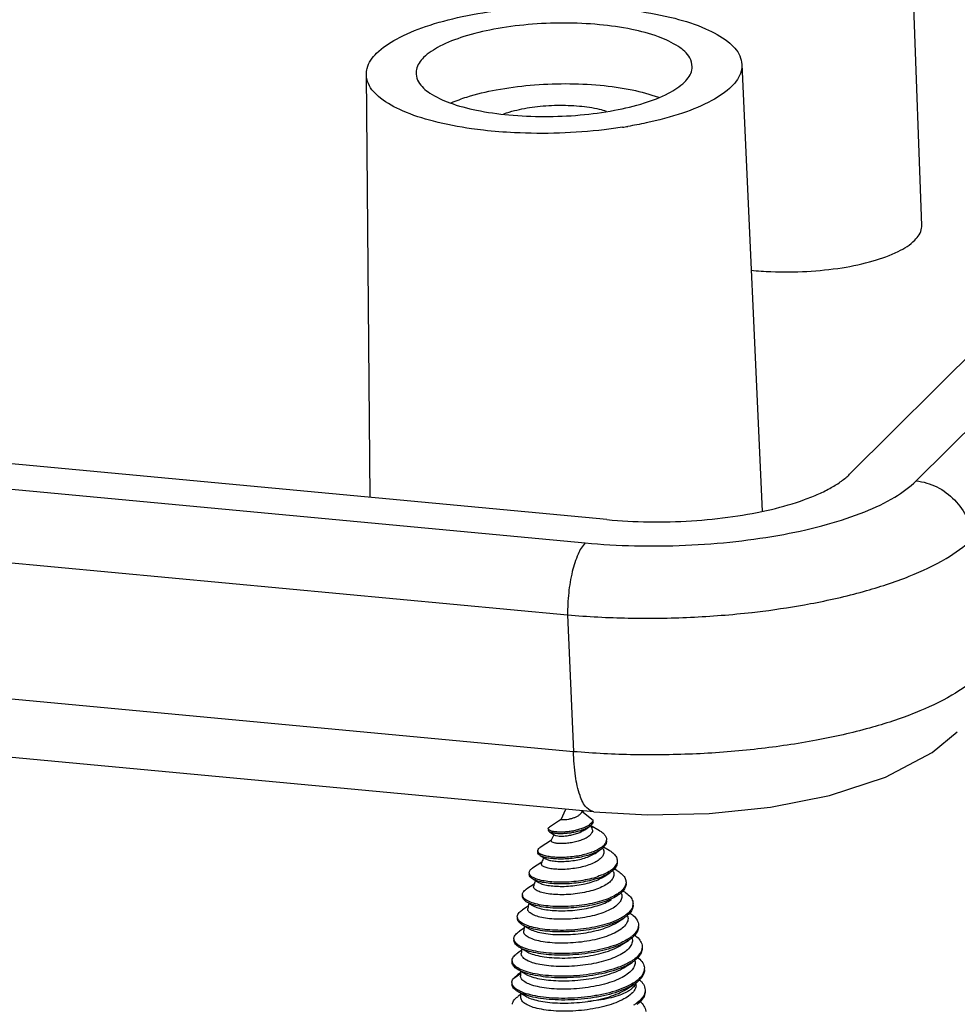
# Model space of a CAD drawing. Units: millimetres. Extents: x 1779 to 2074, y -741 to -536.
# Drawn here: x 1880 to 1895, y -720 to -705 of the extents above; entities that cross this region are included whole.
import ezdxf

# ---------------------------------------------------------------- set-up
doc = ezdxf.new("R2010")
doc.units = ezdxf.units.MM
doc.layers.add('3_ALL_AXES', color=7, linetype='Continuous')

msp = doc.modelspace()

# ---------------------------------------------------------------- linework, layer by layer
at = {"color": 7, "linetype": 'Continuous'}
for p, q in [((1904.443, -700.357), (1892.936, -711.823)), ((1905.494, -700.447), (1893.971, -711.928)), ((1894.059, -707.952), (1893.907, -703.718)), ((1891.26, -705.443), (1891.574, -712.397)), ((1885.412, -705.599), (1885.466, -712.184)), ((1889.159, -712.53), (1839.011, -707.835)), ((1838.626, -708.194), (1888.82, -712.893)), ((1838.353, -709.312), (1888.547, -714.012)), ((1888.639, -716.142), (1838.334, -711.432)), ((1888.957, -717.079), (1838.652, -712.369)), ((1888.547, -714.012), (1888.639, -716.142)), ((1888.944, -717.214), (1888.769, -717.071)), ((1888.406, -717.223), (1888.266, -717.315)), ((1888.445, -717.197), (1888.406, -717.223)), ((1889.045, -717.372), (1888.903, -717.289)), ((1888.945, -717.24), (1888.944, -717.214)), ((1888.246, -717.342), (1888.247, -717.367)), ((1888.265, -717.39), (1888.298, -717.411)), ((1888.298, -717.411), (1888.347, -717.44)), ((1888.295, -717.519), (1888.12, -717.633)), ((1888.081, -717.685), (1888.082, -717.711)), ((1888.121, -717.759), (1888.208, -717.81)), ((1889.193, -717.68), (1889.105, -717.629)), ((1888.146, -717.86), (1888.002, -717.954)), ((1887.948, -718.029), (1887.948, -718.054)), ((1889.115, -718.085), (1889.202, -718.027)), ((1889.314, -717.993), (1889.271, -717.968)), ((1888.027, -718.203), (1887.91, -718.278)), ((1888.005, -718.124), (1888.097, -718.178)), ((1887.842, -718.371), (1887.843, -718.397)), ((1887.935, -718.546), (1887.842, -718.606)), ((1887.945, -718.503), (1888.012, -718.541)), ((1887.764, -718.713), (1887.765, -718.739)), ((1889.324, -718.796), (1889.421, -718.732)), ((1887.87, -718.89), (1887.796, -718.938)), ((1887.875, -718.857), (1887.95, -718.9)), ((1887.711, -719.055), (1887.712, -719.08)), ((1889.393, -719.146), (1889.496, -719.079)), ((1887.83, -719.236), (1887.773, -719.273)), ((1887.832, -719.209), (1887.911, -719.254)), ((1887.683, -719.396), (1887.684, -719.421)), ((1889.44, -719.494), (1889.549, -719.423)), ((1887.707, -719.666), (1887.814, -719.594)), ((1887.707, -719.666), (1887.77, -719.611)), ((1887.814, -719.583), (1887.77, -719.611)), ((1887.814, -719.559), (1887.894, -719.605)), ((1887.68, -719.736), (1887.68, -719.761)), ((1889.465, -719.838), (1889.579, -719.764)), ((1887.82, -719.924), (1887.779, -719.95)), ((1887.819, -719.905), (1887.898, -719.95))]:
    msp.add_line(p, q, dxfattribs=at)
for points in [[(1888.957, -717.079), (1889.791, -717.125), (1890.752, -717.104), (1891.702, -717.005), (1892.624, -716.823), (1893.494, -716.539), (1894.222, -716.155), (1894.612, -715.835)], [(1888.813, -717.358), (1888.85, -717.331), (1888.88, -717.31)], [(1888.973, -717.725), (1889.024, -717.691), (1889.055, -717.67)]]:
    msp.add_lwpolyline(points, dxfattribs=at)
for centre, radius, start, end in [((1888.315, -699.441), 7.065, 278.8435, 279.5111), ((1889.885, -700.403), 13.657, 276.4378, 277.143), ((1888.696, -717.019), 0.323, 302.406, 306.4602), ((1888.721, -717.053), 0.28, 306.4952, 308.3265), ((1888.875, -717.368), 0.329, 307.6381, 308.9496), ((1888.247, -717.502), 0.264, 242.5628, 243.4118), ((1888.794, -717.251), 0.472, 302.095, 302.4861), ((1888.895, -717.417), 0.299, 310.3115, 311.0659), ((1889.004, -717.688), 0.371, 308.694, 310.283), ((1889.021, -717.732), 0.346, 310.9973, 311.8483), ((1888.17, -717.799), 0.343, 242.0743, 242.6215), ((1888.977, -717.824), 0.635, 302.052, 302.4549), ((1889.106, -718.007), 0.41, 308.6608, 310.6302), ((1889.123, -718.052), 0.386, 310.795, 311.8042), ((1889.417, -718.509), 0.148, 347.9859, 1.579), ((1889.169, -718.305), 0.474, 308.2567, 310.1066), ((1889.164, -718.324), 0.483, 308.2666, 309.6037), ((1889.192, -718.358), 0.438, 309.6053, 310.9605), ((1889.096, -718.439), 0.733, 302.0908, 302.3936), ((1889.228, -718.629), 0.502, 307.0781, 309.4897), ((1889.244, -718.672), 0.479, 308.7918, 310.0077), ((1889.187, -718.843), 0.661, 301.9015, 306.0939), ((1889.205, -718.894), 0.631, 302.9574, 307.2621), ((1889.232, -718.906), 0.585, 306.1483, 308.0979), ((1889.242, -718.944), 0.569, 307.3197, 308.3565), ((1889.159, -719.09), 0.772, 302.1032, 302.4429), ((1889.191, -719.141), 0.712, 302.4215, 304.2335), ((1889.218, -719.205), 0.665, 302.9099, 305.579), ((1889.447, -719.685), 0.174, 325.0887, 330.1043), ((1889.25, -719.227), 0.608, 304.2161, 307.0299), ((1889.265, -719.272), 0.583, 305.6113, 307.0659), ((1889.47, -719.765), 0.146, 350.838, 1.826), ((1889.292, -719.307), 0.539, 307.0652, 308.6938), ((1889.21, -719.491), 0.699, 301.9261, 304.4175), ((1889.249, -719.548), 0.629, 304.4271, 306.6197)]:
    msp.add_arc(centre, radius, start, end, dxfattribs=at)
for points, start_tangent, end_tangent in [([(1885.574, -705.269), (1885.884, -705.048), (1886.336, -704.854), (1886.905, -704.7), (1887.556, -704.594), (1888.254, -704.542), (1888.955, -704.548), (1889.621, -704.61), (1890.213, -704.726), (1890.695, -704.888), (1891.04, -705.088), (1891.228, -705.312), (1891.258, -705.444)], (0.708386, 0.705825), (0.052182, -0.998638)), ([(1890.484, -705.48), (1890.447, -705.34), (1890.271, -705.166), (1889.961, -705.014), (1889.544, -704.899), (1889.041, -704.825), (1888.49, -704.8), (1887.933, -704.824), (1887.397, -704.897), (1886.932, -705.011), (1886.557, -705.162), (1886.306, -705.337)], (-0.017136, 0.999853), (-0.708386, -0.705825)), ([(1885.415, -705.599), (1885.425, -705.505), (1885.574, -705.269)], (-0.020293, 0.999794), (0.708386, 0.705825)), ([(1886.306, -705.337), (1886.193, -705.525), (1886.19, -705.594)], (-0.708386, -0.705825), (0.083166, -0.996536)), ([(1890.367, -705.718), (1890.48, -705.53), (1890.484, -705.48)], (0.708386, 0.705825), (-0.017136, 0.999853)), ([(1891.258, -705.444), (1891.248, -705.55), (1891.099, -705.786)], (0.052182, -0.998638), (-0.708386, -0.705825)), ([(1887.238, -706.469), (1887.052, -706.445), (1886.46, -706.329), (1885.978, -706.167), (1885.633, -705.968), (1885.445, -705.743), (1885.415, -705.599)], (-0.993635, 0.112652), (-0.020293, 0.999794)), ([(1886.19, -705.594), (1886.226, -705.715), (1886.402, -705.889), (1886.712, -706.041), (1887.129, -706.156), (1887.632, -706.23), (1888.183, -706.255), (1888.74, -706.231), (1889.276, -706.158), (1889.741, -706.044), (1890.116, -705.893), (1890.367, -705.718)], (0.083166, -0.996536), (0.708386, 0.705825)), ([(1886.736, -706.041), (1886.98, -705.951), (1887.437, -705.839), (1887.965, -705.767), (1888.513, -705.743), (1889.055, -705.768), (1889.549, -705.84), (1889.961, -705.955)], (0.91835, 0.395768), (0.938453, -0.345406)), ([(1891.099, -705.786), (1890.789, -706.007), (1890.337, -706.201), (1889.768, -706.355), (1889.483, -706.409)], (-0.708386, -0.705825), (-0.986249, -0.165267)), ([(1887.555, -706.213), (1887.719, -706.163), (1888.035, -706.103), (1888.384, -706.079), (1888.73, -706.092), (1889.04, -706.14), (1889.149, -706.17)], (0.937172, 0.348867), (0.954557, -0.298027)), ([(1889.401, -706.422), (1889.117, -706.461), (1888.419, -706.513), (1887.718, -706.507), (1887.238, -706.469)], (-0.988107, -0.153765), (-0.993635, 0.112652)), ([(1893.95, -708.181), (1894.057, -707.992), (1894.058, -707.952)], (0.708386, 0.705825), (-0.068476, 0.997653)), ([(1891.404, -708.648), (1891.712, -708.669), (1892.27, -708.665), (1892.819, -708.608), (1893.304, -708.502), (1893.693, -708.355), (1893.95, -708.181)], (0.994944, -0.100428), (0.708386, 0.705825)), ([(1888.82, -712.893), (1889.59, -712.937), (1890.383, -712.929), (1891.167, -712.869), (1891.912, -712.759), (1892.589, -712.603), (1893.172, -712.407), (1893.639, -712.179), (1893.971, -711.928)], (0.995651, -0.09316), (0.708548, 0.705663)), ([(1889.159, -712.53), (1889.808, -712.564), (1890.475, -712.548), (1891.119, -712.482), (1891.719, -712.37), (1892.234, -712.218), (1892.456, -712.129), (1892.649, -712.032), (1892.81, -711.93), (1892.936, -711.823)], (0.995646, -0.093216), (0.708386, 0.705825)), ([(1893.971, -711.928), (1894.293, -712.021), (1894.57, -712.224), (1894.763, -712.509), (1894.842, -712.833)], (0.995646, -0.093216), (0.052711, -0.99861)), ([(1891.583, -713.954), (1892.326, -713.838), (1893.153, -713.648), (1893.865, -713.411), (1894.436, -713.136), (1894.842, -712.833)], (0.992234, 0.124382), (0.713581, 0.700573)), ([(1888.82, -712.893), (1888.71, -713.066), (1888.62, -713.338), (1888.563, -713.67), (1888.547, -714.012)], (-0.708386, -0.705825), (0.01735, -0.999849)), ([(1888.547, -714.012), (1889.49, -714.062), (1890.459, -714.049), (1891.417, -713.974)], (0.996079, -0.088472), (0.99369, 0.112159)), ([(1894.935, -714.963), (1894.528, -715.264), (1893.958, -715.538), (1893.245, -715.775), (1892.418, -715.964), (1891.509, -716.1), (1890.551, -716.176), (1889.582, -716.19), (1888.639, -716.142)], (-0.716113, -0.697984), (-0.996285, 0.086113)), ([(1888.957, -717.078), (1888.846, -717.017), (1888.74, -716.826), (1888.669, -716.524), (1888.639, -716.142)], (-0.990347, 0.138613), (-0.01735, 0.999849)), ([(1888.769, -717.071), (1888.756, -717.099), (1888.731, -717.126), (1888.696, -717.15), (1888.653, -717.17), (1888.605, -717.186), (1888.558, -717.197), (1888.515, -717.204), (1888.48, -717.205), (1888.456, -717.204)], (-0.212701, -0.977117), (-0.992504, 0.122211)), ([(1888.246, -717.342), (1888.246, -717.338), (1888.258, -717.321), (1888.266, -717.315)], (-0.092171, 0.995743), (0.831569, 0.555421)), ([(1888.88, -717.31), (1888.841, -717.333), (1888.783, -717.36), (1888.717, -717.382), (1888.645, -717.399), (1888.571, -717.411), (1888.497, -717.418), (1888.428, -717.42), (1888.366, -717.416), (1888.314, -717.408), (1888.276, -717.396), (1888.265, -717.391)], (-0.822633, -0.568572), (-0.867523, 0.497397)), ([(1888.456, -717.204), (1888.446, -717.2), (1888.446, -717.198)], (-0.992504, 0.122211), (0.492333, 0.870407)), ([(1888.869, -717.292), (1888.841, -717.308), (1888.799, -717.328)], (-0.843759, -0.536721), (-0.922001, -0.387187)), ([(1888.905, -717.291), (1888.889, -717.304), (1888.88, -717.31)], (-0.753329, -0.657644), (-0.822633, -0.568572)), ([(1888.923, -717.247), (1888.895, -717.273)], (-0.657857, -0.753143), (-0.784277, -0.620411)), ([(1888.945, -717.24), (1888.924, -717.272), (1888.905, -717.291)], (-0.404676, -0.91446), (-0.753329, -0.657644)), ([(1888.944, -717.214), (1888.923, -717.247)], (-0.404676, -0.91446), (-0.657857, -0.753143)), ([(1888.275, -717.37), (1888.252, -717.355), (1888.246, -717.342)], (-0.924746, 0.380584), (-0.092171, 0.995743)), ([(1888.265, -717.391), (1888.253, -717.381), (1888.247, -717.367)], (-0.867523, 0.497397), (-0.092171, 0.995743)), ([(1888.799, -717.328), (1888.783, -717.334), (1888.717, -717.356), (1888.645, -717.374), (1888.57, -717.386), (1888.497, -717.393), (1888.427, -717.394), (1888.365, -717.391), (1888.313, -717.383), (1888.275, -717.37)], (-0.922001, -0.387187), (-0.924746, 0.380584)), ([(1888.925, -717.401), (1888.897, -717.44), (1888.849, -717.477), (1888.785, -717.509), (1888.709, -717.536), (1888.627, -717.556), (1888.543, -717.568), (1888.463, -717.573), (1888.394, -717.571), (1888.339, -717.562), (1888.304, -717.549), (1888.29, -717.533), (1888.292, -717.526)], (-0.415835, -0.90944), (0.451791, 0.892124)), ([(1888.346, -717.44), (1888.37, -717.449), (1888.414, -717.455), (1888.473, -717.456), (1888.541, -717.45), (1888.614, -717.437), (1888.687, -717.418), (1888.753, -717.392), (1888.808, -717.361), (1888.813, -717.358)], (0.758631, -0.651521), (0.812091, 0.58353)), ([(1888.923, -717.325), (1888.923, -717.326), (1888.933, -717.363), (1888.925, -717.401)], (0.468785, -0.883312), (-0.415835, -0.90944)), ([(1889.045, -717.372), (1889.067, -717.385), (1889.115, -717.425), (1889.143, -717.468), (1889.152, -717.506)], (0.865688, -0.500584), (0.031612, -0.9995)), ([(1889.138, -717.56), (1889.103, -717.606), (1889.082, -717.624)], (-0.464042, -0.885813), (-0.777629, -0.628723)), ([(1889.152, -717.531), (1889.152, -717.539), (1889.139, -717.586), (1889.103, -717.631), (1889.092, -717.642)], (0.031612, -0.9995), (-0.753935, -0.656949)), ([(1889.152, -717.506), (1889.151, -717.514), (1889.138, -717.56)], (0.031612, -0.9995), (-0.464042, -0.885813)), ([(1888.081, -717.685), (1888.081, -717.681), (1888.097, -717.651), (1888.12, -717.632)], (-0.060872, 0.998146), (0.842295, 0.539017)), ([(1888.091, -717.71), (1888.081, -717.685)], (-0.589965, 0.807428), (-0.060872, 0.998146)), ([(1888.12, -717.759), (1888.092, -717.735), (1888.082, -717.711)], (-0.873709, 0.48645), (-0.060872, 0.998146)), ([(1888.125, -717.736), (1888.091, -717.71)], (-0.887504, 0.4608), (-0.589965, 0.807428)), ([(1889.055, -717.67), (1889.048, -717.674), (1888.974, -717.714), (1888.885, -717.748), (1888.783, -717.776), (1888.675, -717.796), (1888.563, -717.809), (1888.453, -717.814), (1888.35, -717.811), (1888.258, -717.801), (1888.182, -717.784), (1888.126, -717.762), (1888.12, -717.759)], (-0.833654, -0.552287), (-0.873709, 0.48645)), ([(1888.961, -717.694), (1888.884, -717.722), (1888.783, -717.75), (1888.674, -717.771), (1888.562, -717.784), (1888.452, -717.789), (1888.349, -717.786), (1888.257, -717.776), (1888.182, -717.759), (1888.129, -717.738)], (-0.919358, -0.393421), (-0.894234, 0.447599)), ([(1889.1, -717.659), (1889.106, -717.672), (1889.111, -717.723), (1889.088, -717.773), (1889.04, -717.822), (1888.968, -717.867), (1888.877, -717.906), (1888.771, -717.937), (1888.656, -717.959), (1888.539, -717.972), (1888.427, -717.975), (1888.326, -717.969), (1888.242, -717.955), (1888.181, -717.934), (1888.145, -717.909)], (0.44833, -0.893868), (-0.561926, 0.827188)), ([(1888.208, -717.811), (1888.227, -717.82), (1888.287, -717.837), (1888.368, -717.848), (1888.465, -717.851), (1888.571, -717.845), (1888.68, -717.83), (1888.784, -717.806), (1888.879, -717.774), (1888.958, -717.734), (1888.973, -717.725)], (0.86962, -0.493722), (0.830616, 0.556846)), ([(1889.045, -717.651), (1888.973, -717.688), (1888.961, -717.694)], (-0.847164, -0.531331), (-0.919358, -0.393421)), ([(1889.076, -717.629), (1889.047, -717.649)], (-0.791816, -0.61076), (-0.843518, -0.537102)), ([(1889.089, -717.645), (1889.055, -717.67)], (-0.762519, -0.646966), (-0.833654, -0.552287)), ([(1889.193, -717.68), (1889.199, -717.683), (1889.264, -717.732), (1889.305, -717.786), (1889.318, -717.837)], (0.86633, -0.499472), (0.030405, -0.999538)), ([(1888.145, -717.909), (1888.138, -717.88), (1888.139, -717.877)], (-0.561926, 0.827188), (0.330686, 0.943741)), ([(1889.316, -717.862), (1889.303, -717.899), (1889.26, -717.956), (1889.244, -717.971)], (-0.186028, -0.982545), (-0.762768, -0.646672)), ([(1889.319, -717.863), (1889.319, -717.867), (1889.304, -717.925), (1889.261, -717.981), (1889.252, -717.99)], (0.030405, -0.999538), (-0.74489, -0.667187)), ([(1889.318, -717.837), (1889.318, -717.842), (1889.316, -717.862)], (0.030405, -0.999538), (-0.186028, -0.982545)), ([(1887.948, -718.029), (1887.948, -718.028), (1887.963, -717.988), (1888.002, -717.954)], (-0.030336, 0.99954), (0.84656, 0.532294)), ([(1887.964, -718.067), (1887.948, -718.029)], (-0.628085, 0.778145), (-0.030336, 0.99954)), ([(1888.005, -718.124), (1887.964, -718.092), (1887.948, -718.054)], (-0.872169, 0.489205), (-0.030336, 0.99954)), ([(1888.01, -718.102), (1887.964, -718.067)], (-0.883549, 0.468338), (-0.628085, 0.778145)), ([(1889.202, -718.027), (1889.191, -718.034), (1889.098, -718.083), (1888.984, -718.124), (1888.856, -718.158), (1888.717, -718.182), (1888.574, -718.197), (1888.433, -718.201), (1888.301, -718.196), (1888.183, -718.181), (1888.085, -718.157), (1888.011, -718.127), (1888.005, -718.124)], (-0.836656, -0.547728), (-0.872169, 0.489205)), ([(1889.1, -718.056), (1889.097, -718.057), (1888.984, -718.099), (1888.855, -718.132), (1888.716, -718.157), (1888.573, -718.171), (1888.432, -718.176), (1888.3, -718.17), (1888.182, -718.155), (1888.084, -718.132), (1888.013, -718.103)], (-0.91621, -0.400699), (-0.887982, 0.459878)), ([(1888.097, -718.178), (1888.152, -718.202), (1888.238, -718.223), (1888.344, -718.235), (1888.463, -718.239), (1888.592, -718.233), (1888.726, -718.217), (1888.854, -718.19), (1888.969, -718.155), (1889.068, -718.112), (1889.115, -718.085)], (0.867705, -0.497079), (0.834648, 0.550784)), ([(1889.191, -718.009), (1889.1, -718.056)], (-0.849313, -0.52789), (-0.91621, -0.400699)), ([(1889.236, -717.977), (1889.191, -718.009)], (-0.780407, -0.625272), (-0.849313, -0.52789)), ([(1889.248, -717.993), (1889.202, -718.027)], (-0.754718, -0.65605), (-0.836656, -0.547728)), ([(1889.258, -718.007), (1889.261, -718.015), (1889.265, -718.071), (1889.241, -718.128)], (0.374118, -0.927381), (-0.571022, -0.820935)), ([(1889.314, -717.993), (1889.381, -718.04), (1889.435, -718.101), (1889.455, -718.166), (1889.456, -718.171)], (0.86696, -0.498378), (0.023168, -0.999732)), ([(1889.241, -718.128), (1889.186, -718.184), (1889.103, -718.236), (1888.998, -718.281), (1888.876, -718.318), (1888.738, -718.346), (1888.595, -718.363), (1888.456, -718.369), (1888.328, -718.364), (1888.213, -718.35), (1888.121, -718.327), (1888.057, -718.297), (1888.022, -718.263), (1888.019, -718.229)], (-0.571022, -0.820935), (0.236809, 0.971556)), ([(1889.454, -718.195), (1889.442, -718.233), (1889.396, -718.298), (1889.374, -718.319)], (-0.165005, -0.986293), (-0.75878, -0.651347)), ([(1889.456, -718.196), (1889.443, -718.258), (1889.397, -718.323), (1889.38, -718.339)], (0.023168, -0.999732), (-0.745393, -0.666626)), ([(1889.456, -718.171), (1889.454, -718.195)], (0.023168, -0.999732), (-0.165005, -0.986293)), ([(1887.843, -718.371), (1887.855, -718.331), (1887.902, -718.284), (1887.91, -718.278)], (-0.002797, 0.999996), (0.841647, 0.540028)), ([(1887.867, -718.424), (1887.843, -718.378), (1887.843, -718.371)], (-0.679478, 0.733696), (-0.002797, 0.999996)), ([(1889.324, -718.381), (1889.318, -718.385), (1889.211, -718.441), (1889.08, -718.49), (1888.93, -718.529), (1888.768, -718.557), (1888.6, -718.574), (1888.434, -718.579), (1888.277, -718.573), (1888.137, -718.555), (1888.018, -718.527), (1887.927, -718.492), (1887.914, -718.485)], (-0.83784, -0.545916), (-0.870644, 0.491914)), ([(1889.314, -718.362), (1889.217, -718.413)], (-0.847563, -0.530696), (-0.91321, -0.407489)), ([(1889.363, -718.328), (1889.318, -718.36)], (-0.780715, -0.624887), (-0.84381, -0.536642)), ([(1889.375, -718.343), (1889.324, -718.381)], (-0.757018, -0.653394), (-0.83784, -0.545916)), ([(1889.385, -718.356), (1889.388, -718.367), (1889.387, -718.427), (1889.357, -718.486)], (0.304227, -0.9526), (-0.601042, -0.799217)), ([(1889.41, -718.311), (1889.454, -718.339), (1889.523, -718.402), (1889.56, -718.47), (1889.565, -718.505)], (0.866577, -0.499044), (0.026766, -0.999642)), ([(1887.914, -718.485), (1887.868, -718.45), (1887.844, -718.404), (1887.843, -718.397)], (-0.870644, 0.491914), (-0.002797, 0.999996)), ([(1887.926, -718.466), (1887.867, -718.424)], (-0.890747, 0.4545), (-0.679478, 0.733696)), ([(1889.217, -718.413), (1889.211, -718.416), (1889.079, -718.464), (1888.929, -718.503), (1888.767, -718.532), (1888.599, -718.549), (1888.434, -718.554), (1888.277, -718.547), (1888.136, -718.53), (1888.017, -718.502), (1887.926, -718.466)], (-0.91321, -0.407489), (-0.890747, 0.4545)), ([(1889.357, -718.486), (1889.297, -718.546), (1889.208, -718.601), (1889.094, -718.65), (1888.963, -718.69), (1888.817, -718.721), (1888.665, -718.741), (1888.513, -718.751), (1888.367, -718.75), (1888.232, -718.738), (1888.116, -718.717), (1888.026, -718.688), (1887.962, -718.653), (1887.93, -718.613), (1887.928, -718.581)], (-0.601042, -0.799217), (0.181243, 0.983438)), ([(1888.012, -718.541), (1888.046, -718.558), (1888.133, -718.586), (1888.244, -718.606), (1888.372, -718.617), (1888.51, -718.618), (1888.657, -718.609), (1888.806, -718.589), (1888.946, -718.558), (1889.07, -718.52), (1889.177, -718.473), (1889.232, -718.442)], (0.863834, -0.503776), (0.836419, 0.548091)), ([(1889.562, -718.54), (1889.529, -718.61), (1889.474, -718.667)], (-0.209407, -0.977829), (-0.764605, -0.644499)), ([(1889.566, -718.53), (1889.562, -718.565), (1889.53, -718.635), (1889.48, -718.689)], (0.026766, -0.999642), (-0.755047, -0.655671)), ([(1887.764, -718.713), (1887.773, -718.675), (1887.817, -718.624), (1887.842, -718.606)], (-0.004129, 0.999991), (0.838145, 0.545448)), ([(1889.462, -718.677), (1889.41, -718.714)], (-0.785013, -0.61948), (-0.848913, -0.528533)), ([(1889.512, -718.652), (1889.569, -718.694), (1889.627, -718.765), (1889.649, -718.839), (1889.649, -718.84)], (0.839441, -0.54345), (0.025845, -0.999666)), ([(1887.768, -718.736), (1887.766, -718.727), (1887.764, -718.713)], (-0.326457, 0.945212), (-0.004129, 0.999991)), ([(1887.847, -718.841), (1887.795, -718.802), (1887.766, -718.752), (1887.765, -718.739)], (-0.869374, 0.494155), (-0.004129, 0.999991)), ([(1887.859, -718.822), (1887.795, -718.776), (1887.768, -718.736)], (-0.886212, 0.463279), (-0.326458, 0.945212)), ([(1889.421, -718.732), (1889.365, -718.765), (1889.239, -718.821), (1889.091, -718.869), (1888.925, -718.906), (1888.749, -718.932), (1888.57, -718.946), (1888.394, -718.948), (1888.228, -718.938), (1888.08, -718.917), (1887.956, -718.886), (1887.859, -718.847), (1887.847, -718.841)], (-0.837947, -0.545752), (-0.869374, 0.494155)), ([(1889.311, -718.766), (1889.238, -718.796), (1889.09, -718.843), (1888.924, -718.881), (1888.748, -718.907), (1888.569, -718.921), (1888.393, -718.923), (1888.228, -718.913), (1888.08, -718.892), (1887.955, -718.861), (1887.859, -718.822)], (-0.910581, -0.41333), (-0.886212, 0.463279)), ([(1889.446, -718.84), (1889.378, -718.905), (1889.278, -718.965), (1889.153, -719.017), (1889.009, -719.06), (1888.847, -719.093), (1888.675, -719.114), (1888.506, -719.123), (1888.346, -719.121), (1888.197, -719.106), (1888.068, -719.081), (1887.968, -719.047), (1887.901, -719.008), (1887.866, -718.963), (1887.864, -718.933)], (-0.619117, -0.785298), (0.124462, 0.992224)), ([(1887.95, -718.9), (1887.988, -718.919), (1888.084, -718.95), (1888.207, -718.974), (1888.351, -718.988), (1888.507, -718.99), (1888.671, -718.981), (1888.834, -718.96), (1888.991, -718.928), (1889.133, -718.886), (1889.255, -718.835), (1889.324, -718.796)], (0.864745, -0.502211), (0.837156, 0.546965)), ([(1889.41, -718.714), (1889.364, -718.74), (1889.311, -718.766)], (-0.848913, -0.528533), (-0.910581, -0.41333)), ([(1889.463, -718.703), (1889.421, -718.732)], (-0.785013, -0.61948), (-0.837947, -0.545752)), ([(1889.483, -718.706), (1889.482, -718.774), (1889.446, -718.84)], (0.226948, -0.973907), (-0.619117, -0.785298)), ([(1889.649, -718.84), (1889.647, -718.865)], (0.025845, -0.999666), (-0.141724, -0.989906)), ([(1887.711, -719.055), (1887.712, -719.042), (1887.739, -718.987), (1887.796, -718.938)], (-0.048562, 0.99882), (0.842572, 0.538583)), ([(1889.647, -718.865), (1889.632, -718.914), (1889.578, -718.988), (1889.547, -719.016)], (-0.141724, -0.989906), (-0.771496, -0.636235)), ([(1889.649, -718.865), (1889.633, -718.94), (1889.579, -719.013), (1889.551, -719.039)], (0.025845, -0.999666), (-0.765902, -0.642958)), ([(1889.591, -718.998), (1889.658, -719.059), (1889.7, -719.135), (1889.707, -719.176)], (0.808825, -0.58805), (0.027743, -0.999615)), ([(1887.724, -719.097), (1887.711, -719.055)], (-0.482755, 0.875756), (-0.048562, 0.99882)), ([(1887.802, -719.192), (1887.775, -719.174), (1887.725, -719.123), (1887.712, -719.08)], (-0.865693, 0.500576), (-0.048562, 0.99882)), ([(1887.813, -719.173), (1887.774, -719.149), (1887.724, -719.097)], (-0.880583, 0.473892), (-0.482755, 0.875756)), ([(1889.496, -719.079), (1889.49, -719.083), (1889.369, -719.147), (1889.22, -719.202), (1889.05, -719.247), (1888.866, -719.281), (1888.674, -719.302), (1888.482, -719.31), (1888.297, -719.305), (1888.128, -719.288), (1887.981, -719.259), (1887.862, -719.221), (1887.802, -719.192)], (-0.838784, -0.544465), (-0.865693, 0.500576)), ([(1889.378, -719.117), (1889.368, -719.122), (1889.22, -719.177), (1889.05, -719.222), (1888.865, -719.256), (1888.673, -719.277), (1888.481, -719.285), (1888.297, -719.28), (1888.127, -719.262), (1887.98, -719.234), (1887.861, -719.195), (1887.813, -719.173)], (-0.911362, -0.411606), (-0.880583, 0.473892)), ([(1887.911, -719.254), (1887.945, -719.272), (1888.049, -719.308), (1888.182, -719.334), (1888.338, -719.35), (1888.504, -719.354), (1888.681, -719.345), (1888.86, -719.323), (1889.03, -719.289), (1889.181, -719.245), (1889.312, -719.192), (1889.393, -719.146)], (0.865961, -0.500112), (0.837582, 0.546311)), ([(1889.486, -719.06), (1889.378, -719.117)], (-0.847204, -0.531267), (-0.911362, -0.411606)), ([(1889.531, -719.029), (1889.489, -719.058)], (-0.797584, -0.603208), (-0.844385, -0.535737)), ([(1889.543, -719.045), (1889.496, -719.079)], (-0.779373, -0.626561), (-0.838784, -0.544465)), ([(1889.553, -719.058), (1889.548, -719.125), (1889.51, -719.191)], (0.15574, -0.987798), (-0.630985, -0.775795)), ([(1887.684, -719.396), (1887.692, -719.354), (1887.74, -719.297), (1887.773, -719.273)], (-0.006443, 0.999979), (0.838011, 0.545654)), ([(1889.51, -719.191), (1889.441, -719.256), (1889.34, -719.317), (1889.213, -719.37), (1889.068, -719.414), (1888.911, -719.448), (1888.741, -719.472), (1888.569, -719.484), (1888.405, -719.485), (1888.252, -719.476), (1888.116, -719.456), (1888, -719.427), (1887.912, -719.39), (1887.853, -719.348), (1887.827, -719.303), (1887.826, -719.284)], (-0.630985, -0.775795), (0.080916, 0.996721)), ([(1889.704, -719.213), (1889.667, -719.291), (1889.593, -719.366)], (-0.202033, -0.979379), (-0.786841, -0.617156)), ([(1889.708, -719.201), (1889.704, -719.238), (1889.668, -719.316), (1889.595, -719.39)], (0.027743, -0.999615), (-0.784127, -0.6206)), ([(1889.707, -719.176), (1889.704, -719.213)], (0.027743, -0.999615), (-0.202033, -0.979379)), ([(1887.687, -719.419), (1887.685, -719.412), (1887.684, -719.396)], (-0.286098, 0.9582), (-0.006443, 0.999979)), ([(1887.779, -719.539), (1887.719, -719.494), (1887.686, -719.438), (1887.684, -719.421)], (-0.869446, 0.494028), (-0.006443, 0.999979)), ([(1887.791, -719.52), (1887.719, -719.468), (1887.687, -719.419)], (-0.884131, 0.467239), (-0.286098, 0.9582)), ([(1889.549, -719.423), (1889.482, -719.462), (1889.341, -719.524), (1889.174, -719.576), (1888.988, -719.617), (1888.79, -719.646), (1888.588, -719.66), (1888.391, -719.662), (1888.205, -719.65), (1888.04, -719.625), (1887.9, -719.59), (1887.791, -719.545), (1887.779, -719.539)], (-0.83848, -0.544932), (-0.869446, 0.494028)), ([(1889.427, -719.463), (1889.34, -719.499), (1889.173, -719.551), (1888.987, -719.592), (1888.789, -719.62), (1888.588, -719.635), (1888.39, -719.636), (1888.205, -719.624), (1888.039, -719.6), (1887.899, -719.565), (1887.791, -719.52)], (-0.910921, -0.41258), (-0.884131, 0.467239)), ([(1889.537, -719.405), (1889.482, -719.436), (1889.427, -719.463)], (-0.848353, -0.529431), (-0.910921, -0.41258)), ([(1889.597, -719.41), (1889.59, -719.47), (1889.55, -719.539)], (0.081323, -0.996688), (-0.639221, -0.769023)), ([(1889.64, -719.344), (1889.652, -719.355), (1889.716, -719.43), (1889.741, -719.509), (1889.741, -719.512)], (0.779808, -0.626019), (0.024065, -0.99971)), ([(1889.55, -719.539), (1889.475, -719.607), (1889.37, -719.669), (1889.235, -719.725), (1889.08, -719.77), (1888.91, -719.805), (1888.732, -719.828), (1888.552, -719.839), (1888.379, -719.838), (1888.218, -719.824), (1888.077, -719.8), (1887.963, -719.767), (1887.879, -719.726), (1887.828, -719.679), (1887.814, -719.635)], (-0.639221, -0.769023), (-0.02255, 0.999746)), ([(1887.894, -719.605), (1887.902, -719.609), (1887.992, -719.647), (1888.11, -719.677), (1888.249, -719.697), (1888.404, -719.708), (1888.573, -719.707), (1888.749, -719.695), (1888.922, -719.671), (1889.084, -719.637), (1889.232, -719.592), (1889.362, -719.538), (1889.44, -719.494)], (0.869488, -0.493953), (0.837934, 0.545771)), ([(1889.739, -719.537), (1889.724, -719.589), (1889.668, -719.668), (1889.616, -719.712)], (-0.13362, -0.991033), (-0.797906, -0.602782)), ([(1889.742, -719.538), (1889.725, -719.614), (1889.668, -719.693), (1889.629, -719.728)], (0.024065, -0.99971), (-0.780383, -0.625301)), ([(1889.741, -719.512), (1889.739, -719.537)], (0.024065, -0.99971), (-0.13362, -0.991033)), ([(1887.68, -719.736), (1887.68, -719.724), (1887.707, -719.666)], (-0.04591, 0.998946), (0.629691, 0.776846)), ([(1887.694, -719.783), (1887.68, -719.736)], (-0.498315, 0.866996), (-0.04591, 0.998946)), ([(1887.777, -719.881), (1887.749, -719.863), (1887.695, -719.808), (1887.68, -719.761)], (-0.866024, 0.500003), (-0.04591, 0.998946)), ([(1889.579, -719.764), (1889.574, -719.767), (1889.445, -719.835), (1889.287, -719.894), (1889.106, -719.942), (1888.91, -719.977), (1888.705, -719.999), (1888.501, -720.008), (1888.305, -720.002), (1888.125, -719.983), (1887.969, -719.953), (1887.842, -719.912), (1887.777, -719.881)], (-0.83913, -0.543931), (-0.866024, 0.500003)), ([(1889.569, -719.745), (1889.449, -719.808)], (-0.847089, -0.531451), (-0.91363, -0.406546)), ([(1889.606, -719.756), (1889.598, -719.772)], (-0.387105, -0.922036), (-0.497426, -0.867506)), ([(1889.61, -719.743), (1889.606, -719.756)], (-0.281577, -0.959539), (-0.387105, -0.922036)), ([(1889.666, -719.694), (1889.7, -719.727), (1889.745, -719.805), (1889.753, -719.85)], (0.751645, -0.659567), (0.029368, -0.999569)), ([(1887.788, -719.862), (1887.748, -719.838), (1887.694, -719.783)], (-0.879841, 0.475268), (-0.498315, 0.866996)), ([(1889.449, -719.808), (1889.444, -719.81), (1889.286, -719.869), (1889.106, -719.916), (1888.909, -719.952), (1888.705, -719.974), (1888.501, -719.982), (1888.305, -719.977), (1888.125, -719.958), (1887.968, -719.928), (1887.841, -719.887), (1887.788, -719.862)], (-0.91363, -0.406546), (-0.879841, 0.475268)), ([(1889.614, -719.788), (1889.584, -719.859), (1889.519, -719.928), (1889.422, -719.992), (1889.297, -720.05), (1889.149, -720.098), (1888.984, -720.137), (1888.807, -720.164), (1888.628, -720.179), (1888.452, -720.182), (1888.286, -720.173), (1888.138, -720.152), (1888.013, -720.123), (1887.917, -720.084), (1887.852, -720.04), (1887.823, -719.992), (1887.821, -719.977)], (-0.160604, -0.987019), (-0.005668, 0.999984)), ([(1888.862, -720.03), (1889.035, -719.999), (1889.196, -719.957), (1889.337, -719.905), (1889.454, -719.845), (1889.465, -719.838)], (0.990143, 0.140062), (0.838901, 0.544284)), ([(1889.486, -719.873), (1889.444, -719.895), (1889.328, -719.942), (1889.188, -719.981), (1889.031, -720.011), (1888.862, -720.03)], (-0.86332, -0.504658), (-0.99685, -0.079309)), ([(1889.589, -719.785), (1889.532, -719.842), (1889.486, -719.873)], (-0.571433, -0.820648), (-0.86332, -0.504658)), ([(1889.754, -719.876), (1889.751, -719.91), (1889.715, -719.99), (1889.64, -720.068), (1889.625, -720.079)], (0.029368, -0.999569), (-0.803093, -0.595854)), ([(1889.75, -719.885), (1889.715, -719.965), (1889.639, -720.042), (1889.625, -720.053)], (-0.183361, -0.983046), (-0.802446, -0.596724)), ([(1889.753, -719.85), (1889.75, -719.885)], (0.029368, -0.999569), (-0.183361, -0.983046)), ([(1887.689, -720.075), (1887.697, -720.035), (1887.742, -719.977), (1887.779, -719.95)], (-0.009334, 0.999956), (0.838018, 0.545643)), ([(1887.898, -719.95), (1887.955, -719.978), (1888.061, -720.011), (1888.195, -720.037), (1888.348, -720.052), (1888.514, -720.056), (1888.688, -720.049), (1888.862, -720.03)], (0.866031, -0.49999), (0.990143, 0.140062)), ([(1889.675, -720.032), (1889.735, -720.102), (1889.762, -720.181), (1889.762, -720.189)], (0.755044, -0.655675), (0.021739, -0.999764))]:
    msp.add_spline(points, degree=3, dxfattribs=dict(at, start_tangent=start_tangent, end_tangent=end_tangent))
at = {"layer": '3_ALL_AXES', "color": 7, "linetype": 'Continuous'}
for p, q in [((1888.446, -717.198), (1888.521, -717.038)), ((1888.8, -717.096), (1888.782, -717.062)), ((1888.923, -717.325), (1888.904, -717.29)), ((1888.292, -717.525), (1888.335, -717.433)), ((1889.616, -719.76), (1889.615, -719.735)), ((1887.821, -719.977), (1887.819, -719.905))]:
    msp.add_line(p, q, dxfattribs=at)
for centre, radius, start, end in [((1884.876, -719.79), 4.731, 26.7582, 27.0061), ((1892.584, -719.599), 4.766, 158.6078, 158.8194), ((1892.578, -719.596), 4.76, 157.7001, 158.6079), ((1884.822, -719.814), 4.79, 22.1645, 22.3965), ((1892.627, -719.614), 4.812, 162.9492, 163.2729), ((1892.622, -719.612), 4.807, 162.2526, 162.9492), ((1884.786, -719.828), 4.829, 17.7405, 17.9729), ((1892.657, -719.622), 4.843, 167.167, 167.5885), ((1892.654, -719.621), 4.84, 166.6399, 167.167), ((1884.76, -719.835), 4.856, 13.4386, 13.6722), ((1892.679, -719.626), 4.865, 171.3052, 171.8083), ((1892.678, -719.626), 4.864, 170.9038, 171.3052), ((1884.743, -719.838), 4.874, 9.2182, 9.4671), ((1892.698, -719.628), 4.884, 175.3998, 175.9672), ((1892.696, -719.628), 4.882, 175.0798, 175.3998), ((1884.727, -719.84), 4.889, 5.0484, 5.2921), ((1892.694, -719.628), 4.881, 179.4711, 180.086), ((1892.697, -719.628), 4.883, 179.19, 179.4711)]:
    msp.add_arc(centre, radius, start, end, dxfattribs=at)

doc.saveas('drawing.dxf')
